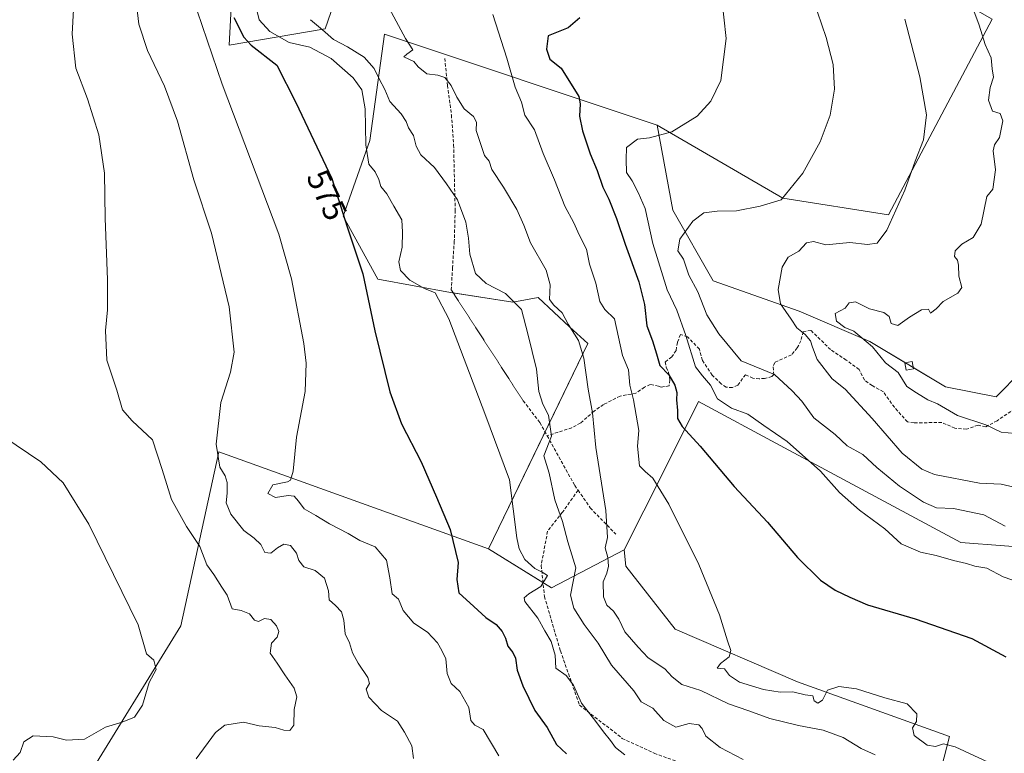
# Model space of a CAD drawing. Units: metres. Extents: x 604280 to 607735, y 4713022 to 4715387.
# Drawn here: x 606119 to 606425, y 4714061 to 4714289 of the extents above; entities that cross this region are included whole.
import ezdxf
from ezdxf.enums import TextEntityAlignment as Align

# ---------------------------------------------------------------- set-up
doc = ezdxf.new("R2010")
doc.units = ezdxf.units.M
doc.header["$MEASUREMENT"] = 0
doc.linetypes.add('TRAZOS2', pattern=[0.375, 0.25, -0.125])
doc.linetypes.add('TRAZOSX2', pattern=[1.5, 1, -0.5])
for name, color, linetype, lineweight in [('Cultivos herbáceos CxS', 92, 'Continuous', 0), ('Curva de nivel maestra', 36, 'Continuous', 30), ('Curva de nivel normal', 36, 'Continuous', 0), ('Edificación ligera', 1, 'Continuous', 0), ('Edificación ligera Cxs', 1, 'Continuous', 0), ('Matorral', 135, 'Continuous', 0), ('Matorral CxS', 135, 'Continuous', 0), ('Rótulo de curva de nivel directora', 19, 'Continuous', 0), ('Senda', 19, 'TRAZOSX2', 0), ('Senda virtual', 19, 'TRAZOS2', 0), ('Vegetación y arbolado urbanos', 2, 'Continuous', 0), ('Zona quemada CxS', 133, 'Continuous', 0)]:
    doc.layers.add(name, color=color, linetype=linetype, lineweight=lineweight)
doc.styles.add('Arial', font='txt', dxfattribs={"height": 0.2})

# ---------------------------------------------------------------- blocks, each defined once
blk = doc.blocks.new('*U150')
at = {"layer": 'Cultivos herbáceos CxS', "color": 92, "linetype": 'Continuous', "lineweight": 0}
for points in [[(606185.39, 4714300.22, 576.08), (606184.37, 4714280.74, 571.57), (606214.09, 4714285.86, 585.15), (606217.68, 4714296.12, 586.54)], [(606420.86, 4714288.89, 621.24), (606388.71, 4714228.2, 614.8), (606356.01, 4714233.4, 609.76), (606317.06, 4714255.96, 604.34), (606232.49, 4714284.17, 588.96), (606227.96, 4714251.23, 580.36), (606219.68, 4714227.76, 575.66), (606230.44, 4714208.27, 575.56), (606252.99, 4714204.17, 580.63), (606272.29, 4714201.12, 584.76), (606280.16, 4714202.63, 588.21), (606289.89, 4714193.53, 590.04), (606295.53, 4714188.27, 591), (606264.78, 4714124.68, 576.64), (606181.15, 4714154.7, 565.24), (606169.36, 4714100.85, 556.78), (606139.12, 4714051.62, 557.55)]]:
    blk.add_polyline3d(points, dxfattribs=at)
blk = doc.blocks.new('*U159')
at = {"layer": 'Cultivos herbáceos CxS', "color": 92, "linetype": 'Continuous', "lineweight": 0}
blk.add_polyline3d([(606401.03, 4714040.85, 588.48), (606407.69, 4714066.49, 594.86), (606360.54, 4714083.41, 595.28), (606322.61, 4714099.82, 593.11), (606307.32, 4714119.26, 590.55), (606306.81, 4714124.39, 590.62), (606318.96, 4714148.59, 595.76), (606329.87, 4714170.32, 601.93), (606355.18, 4714156.73, 603.95), (606411.12, 4714126.69, 606.87), (606451.82, 4714123.55, 608.94)], dxfattribs=at)
blk = doc.blocks.new('*U162')
at = {"layer": 'Curva de nivel normal', "color": 36, "linetype": 'Continuous', "lineweight": 0}
blk.add_polyline3d([(606336.27, 4714302.75, 605), (606338.45, 4714282.9, 605), (606336.78, 4714269.86, 605), (606333.69, 4714263.4, 605), (606329.44, 4714258.8, 605), (606321.59, 4714253.9, 605), (606314.71, 4714252.05, 605), (606310.96, 4714251.64, 605), (606307.57, 4714249.06, 605), (606307.44, 4714245.39, 605), (606307.53, 4714241.36, 605), (606309.3, 4714238.79, 605), (606311.16, 4714235.17, 605), (606313.37, 4714230.14, 605), (606315.69, 4714219.3, 605), (606320.14, 4714204.97, 605), (606323.1, 4714198.62, 605), (606325.96, 4714190.8, 605), (606328.94, 4714181.12, 605), (606331.08, 4714178.26, 605), (606333.6, 4714175.45, 605), (606335.7, 4714171.21, 605), (606340.12, 4714168.26, 605), (606345.1, 4714166.46, 605), (606350.1, 4714162.9, 605), (606357.34, 4714157.99, 605), (606367.71, 4714148.71, 605), (606373.59, 4714142.13, 605), (606379.8, 4714136.67, 605), (606387.66, 4714130.86, 605), (606392.64, 4714126.19, 605), (606398.71, 4714123.61, 605), (606403.51, 4714122.66, 605), (606408.93, 4714121.08, 605), (606412.94, 4714120.14, 605), (606415.55, 4714119.28, 605), (606419.26, 4714118.66, 605), (606424.28, 4714116, 605), (606432.64, 4714113.15, 605)], dxfattribs=at)
blk = doc.blocks.new('*U163')
at = {"layer": 'Curva de nivel normal', "color": 36, "linetype": 'Continuous', "lineweight": 0}
blk.add_polyline3d([(606393.78, 4714288.9, 615), (606398.45, 4714270.96, 615), (606400.51, 4714259.24, 615), (606399.59, 4714251.41, 615), (606396.99, 4714244.8, 615), (606393.77, 4714235.81, 615), (606388.22, 4714223.47, 615), (606385.22, 4714219.38, 615), (606382.28, 4714218.97, 615), (606376.72, 4714219.58, 615), (606369.35, 4714218.9, 615), (606365.48, 4714219.92, 615), (606363.3, 4714219.5, 615), (606360.95, 4714216.97, 615), (606357.66, 4714215.06, 615), (606355.84, 4714211.96, 615), (606354.53, 4714205.07, 615), (606355.24, 4714200.64, 615), (606358.58, 4714195.86, 615), (606360.29, 4714193.16, 615), (606362.94, 4714191.15, 615), (606364.56, 4714189.16, 615), (606365.21, 4714187.16, 615), (606366.59, 4714183.4, 615), (606371.34, 4714177.36, 615), (606375.29, 4714174.14, 615), (606383.7, 4714165.03, 615), (606392.94, 4714154.32, 615), (606399.12, 4714149.38, 615), (606402.98, 4714147.74, 615), (606416.96, 4714145.06, 615), (606423.63, 4714144.71, 615), (606429.03, 4714143.51, 615)], dxfattribs=at)
blk = doc.blocks.new('*U164')
at = {"layer": 'Curva de nivel normal', "color": 36, "linetype": 'Continuous', "lineweight": 0}
blk.add_polyline3d([(606136.78, 4714303.45, 560), (606135.69, 4714284.22, 560), (606136.9, 4714273.71, 560), (606140.52, 4714264.17, 560), (606143.94, 4714253.02, 560), (606145.77, 4714241.14, 560), (606145.9, 4714227.14, 560), (606146.71, 4714208.05, 560), (606146.68, 4714198.8, 560), (606146, 4714192.4, 560), (606146.51, 4714183.15, 560), (606149.58, 4714173.82, 560), (606151.36, 4714167.79, 560), (606154.3, 4714164.39, 560), (606160.65, 4714158.46, 560), (606163.62, 4714149.29, 560), (606166.52, 4714139.99, 560), (606171.14, 4714131.62, 560), (606175.3, 4714125.4, 560), (606177.43, 4714119.68, 560), (606179.58, 4714116.68, 560), (606182.06, 4714112.8, 560), (606183.78, 4714110.27, 560), (606185.35, 4714106.1, 560), (606188.07, 4714105.57, 560), (606190.72, 4714104.54, 560), (606192.23, 4714102.53, 560), (606193.49, 4714102.2, 560), (606195.33, 4714103.07, 560), (606197.33, 4714102.81, 560), (606199.09, 4714100.76, 560), (606199.76, 4714099.06, 560), (606199.26, 4714097.27, 560), (606197.55, 4714095.41, 560), (606197.07, 4714092.34, 560), (606199.27, 4714089.21, 560), (606201.65, 4714085.58, 560), (606204.58, 4714081.46, 560), (606205.34, 4714078.8, 560), (606204.53, 4714074.84, 560), (606204.38, 4714070, 560), (606203.22, 4714068.36, 560), (606201.33, 4714068.48, 560), (606198.66, 4714069.26, 560), (606193.66, 4714069.79, 560), (606188.78, 4714070.94, 560), (606183.05, 4714070.02, 560), (606180.19, 4714067.73, 560), (606174.13, 4714059.63, 560)], dxfattribs=at)
blk = doc.blocks.new('*U176')
at = {"layer": 'Curva de nivel normal', "color": 36, "linetype": 'Continuous', "lineweight": 0}
blk.add_polyline3d([(606241.53, 4714059.65, 565), (606240.99, 4714063.6, 565), (606238.69, 4714067.81, 565), (606236.56, 4714071.25, 565), (606231.62, 4714074.56, 565), (606227.63, 4714078.68, 565), (606226.84, 4714081.17, 565), (606227.85, 4714082.97, 565), (606227.41, 4714084.79, 565), (606224.35, 4714089.2, 565), (606222.6, 4714092.44, 565), (606221.71, 4714095.55, 565), (606220.32, 4714098.38, 565), (606219.9, 4714102.6, 565), (606219.19, 4714105.17, 565), (606217.3, 4714107.11, 565), (606215.34, 4714108.83, 565), (606215.2, 4714111.7, 565), (606213.9, 4714115.58, 565), (606211.08, 4714118, 565), (606207.54, 4714119.14, 565), (606206.02, 4714121.11, 565), (606205.3, 4714123.34, 565), (606203.38, 4714125.72, 565), (606201.33, 4714126.09, 565), (606199.33, 4714124.97, 565), (606197.32, 4714123.29, 565), (606195.46, 4714123.58, 565), (606194.2, 4714126.03, 565), (606192.14, 4714128.03, 565), (606188.96, 4714130.36, 565), (606184.85, 4714135.4, 565), (606183.43, 4714138.93, 565), (606183.8, 4714141.97, 565), (606183.73, 4714145.22, 565), (606183.11, 4714147.26, 565), (606181.54, 4714150.03, 565), (606180.32, 4714157.13, 565), (606181.78, 4714170.08, 565), (606184.83, 4714179.42, 565), (606185.98, 4714185.66, 565), (606184.43, 4714199.71, 565), (606178.86, 4714222.53, 565), (606173.46, 4714239.07, 565), (606168.4, 4714257.26, 565), (606164.35, 4714268.06, 565), (606159.04, 4714279.09, 565), (606156.34, 4714287.26, 565), (606155.49, 4714295.37, 565)], dxfattribs=at)
blk = doc.blocks.new('*U177')
at = {"layer": 'Curva de nivel normal', "color": 36, "linetype": 'Continuous', "lineweight": 0}
blk.add_polyline3d([(606114.56, 4714159.41, 555), (606125.99, 4714151.63, 555), (606132.95, 4714145.18, 555), (606140.84, 4714132.34, 555), (606156.19, 4714101.17, 555), (606158.72, 4714092.16, 555), (606161.03, 4714090.22, 555), (606161.74, 4714087.24, 555), (606159.56, 4714083.23, 555), (606157.48, 4714076.22, 555), (606155.04, 4714072.55, 555), (606151.2, 4714070.93, 555), (606146.1, 4714069.43, 555), (606139.56, 4714065.67, 555), (606134, 4714065.4, 555), (606129.8, 4714066.4, 555), (606123.68, 4714066.72, 555), (606120.78, 4714064.84, 555), (606119.61, 4714061.5, 555), (606117.48, 4714059.15, 555)], dxfattribs=at)
blk = doc.blocks.new('*U180')
at = {"layer": 'Curva de nivel normal', "color": 36, "linetype": 'Continuous', "lineweight": 0}
blk.add_polyline3d([(606307.02, 4714060.85, 580), (606304.08, 4714063.12, 580), (606302.61, 4714065.3, 580), (606300.37, 4714067.95, 580), (606298.01, 4714071.2, 580), (606293.6, 4714076.8, 580), (606291.14, 4714082.4, 580), (606288.85, 4714085.41, 580), (606285.65, 4714087.66, 580), (606285.39, 4714091.69, 580), (606284.22, 4714095.95, 580), (606282.27, 4714099.26, 580), (606280.02, 4714103.19, 580), (606276.05, 4714108.35, 580), (606275.82, 4714109.45, 580), (606277.26, 4714110.78, 580), (606281, 4714112.98, 580), (606283.02, 4714116.41, 580), (606281.4, 4714117.47, 580), (606279.08, 4714118.63, 580), (606276.05, 4714121.34, 580), (606274.24, 4714124.69, 580), (606273.56, 4714128.12, 580), (606271.28, 4714146.06, 580), (606263.66, 4714166.64, 580), (606252.48, 4714195.97, 580), (606248.22, 4714204.04, 580), (606244.92, 4714205.4, 580), (606240.4, 4714207.92, 580), (606237.49, 4714210.92, 580), (606236.97, 4714213.65, 580), (606237.99, 4714218.17, 580), (606238.08, 4714222.87, 580), (606237.92, 4714226.65, 580), (606235.43, 4714230.92, 580), (606233.25, 4714234.73, 580), (606231.4, 4714236.95, 580), (606230.76, 4714239.18, 580), (606229.62, 4714241.5, 580), (606227.72, 4714243.87, 580), (606226.71, 4714249.86, 580), (606226.56, 4714261.04, 580), (606225.51, 4714266.98, 580), (606222.82, 4714270.63, 580), (606215.95, 4714276.67, 580), (606209.34, 4714280.16, 580), (606203.02, 4714281.58, 580), (606196.96, 4714285.05, 580), (606193.68, 4714288.63, 580), (606192.77, 4714292.42, 580)], dxfattribs=at)
blk = doc.blocks.new('*U182')
at = {"layer": 'Curva de nivel normal', "color": 36, "linetype": 'Continuous', "lineweight": 0}
blk.add_polyline3d([(606414.85, 4714292.25, 620), (606416.81, 4714287.01, 620), (606418.72, 4714280.95, 620), (606420.56, 4714276.86, 620), (606420.87, 4714273.42, 620), (606421.26, 4714270.92, 620), (606420.24, 4714267.68, 620), (606419.74, 4714263.78, 620), (606421, 4714260.38, 620), (606423.4, 4714259.58, 620), (606424.14, 4714257.32, 620), (606423.19, 4714252.15, 620), (606421.57, 4714249.85, 620), (606421.22, 4714248, 620), (606421.95, 4714242.2, 620), (606421.1, 4714236.18, 620), (606419.28, 4714233.86, 620), (606417.43, 4714225.27, 620), (606414.98, 4714221.15, 620), (606411.43, 4714219.1, 620), (606409.42, 4714217.04, 620), (606409.21, 4714215.28, 620), (606410.12, 4714214.15, 620), (606410.49, 4714212.64, 620), (606410.59, 4714209.14, 620), (606411.45, 4714205.68, 620), (606410.28, 4714203.95, 620), (606405.68, 4714201.34, 620), (606403.54, 4714199.1, 620), (606401.76, 4714197.68, 620), (606401.17, 4714198.97, 620), (606399.01, 4714198.76, 620), (606395.29, 4714196.51, 620), (606391.62, 4714193.92, 620), (606389.59, 4714194.5, 620), (606388.94, 4714196.64, 620), (606387.35, 4714197.88, 620), (606382.9, 4714199.1, 620), (606378.52, 4714201.2, 620), (606376.59, 4714200.92, 620), (606375.31, 4714199.27, 620), (606372.25, 4714197.64, 620), (606372.6, 4714195.26, 620), (606375.25, 4714193.28, 620), (606377.98, 4714192.13, 620), (606379.91, 4714190.59, 620), (606383.81, 4714187.29, 620), (606387.8, 4714182.33, 620), (606391.78, 4714179.3, 620), (606394.41, 4714174.98, 620), (606397.45, 4714172.99, 620), (606400.96, 4714170.84, 620), (606403.96, 4714169.66, 620), (606410.12, 4714166.02, 620), (606418.93, 4714163.09, 620), (606423.63, 4714160.79, 620), (606428.03, 4714160.43, 620)], dxfattribs=at)
blk = doc.blocks.new('*U184')
at = {"layer": 'Curva de nivel normal', "color": 36, "linetype": 'Continuous', "lineweight": 0}
blk.add_polyline3d([(606267.93, 4714060.49, 570), (606263.14, 4714068.7, 570), (606260.54, 4714070.06, 570), (606259.3, 4714071.48, 570), (606258.72, 4714075.46, 570), (606255.92, 4714080.44, 570), (606253.2, 4714082.96, 570), (606251.91, 4714086.01, 570), (606251.52, 4714090.56, 570), (606250.26, 4714093.19, 570), (606248.98, 4714095.57, 570), (606245.9, 4714098.88, 570), (606241.62, 4714101.62, 570), (606238.29, 4714105.52, 570), (606236.92, 4714109.05, 570), (606234.89, 4714110.73, 570), (606234.14, 4714115.71, 570), (606233.14, 4714121.13, 570), (606229.59, 4714125.26, 570), (606224.89, 4714127.26, 570), (606221.29, 4714129.4, 570), (606215.44, 4714132.45, 570), (606211.26, 4714135.02, 570), (606207.61, 4714137.09, 570), (606205.83, 4714139.48, 570), (606204.48, 4714140.98, 570), (606202.68, 4714141.23, 570), (606198.74, 4714140.63, 570), (606196.33, 4714141.87, 570), (606197.89, 4714144.54, 570), (606202.46, 4714145.47, 570), (606203.39, 4714145.96, 570), (606204.21, 4714148.72, 570), (606205.29, 4714159.28, 570), (606207.94, 4714173.42, 570), (606208.22, 4714182.18, 570), (606207.54, 4714188.36, 570), (606203.7, 4714208.34, 570), (606199.74, 4714222.22, 570), (606182.25, 4714268.68, 570), (606174.46, 4714291.46, 570)], dxfattribs=at)
blk = doc.blocks.new('*U185')
at = {"layer": 'Curva de nivel normal', "color": 36, "linetype": 'Continuous', "lineweight": 0}
blk.add_polyline3d([(606343.69, 4714059.4, 585), (606336.62, 4714063.12, 585), (606332.1, 4714066.58, 585), (606331.01, 4714068.94, 585), (606329.92, 4714070.16, 585), (606326.97, 4714070.51, 585), (606322.8, 4714069.4, 585), (606319.08, 4714071.52, 585), (606315.74, 4714075.32, 585), (606312.09, 4714077.28, 585), (606309.84, 4714080.65, 585), (606302.88, 4714088.62, 585), (606298.8, 4714095.49, 585), (606294.38, 4714101.21, 585), (606291.24, 4714106.31, 585), (606290.15, 4714110.34, 585), (606291.8, 4714118.8, 585), (606289.32, 4714126.83, 585), (606287.7, 4714133.16, 585), (606285.34, 4714139.83, 585), (606283.58, 4714148.16, 585), (606281.94, 4714153.51, 585), (606284.27, 4714159.57, 585), (606283.32, 4714166.12, 585), (606281.58, 4714169.47, 585), (606280.33, 4714173.48, 585), (606279.61, 4714180.35, 585), (606277, 4714191.27, 585), (606274.99, 4714198.84, 585), (606270.05, 4714203.79, 585), (606264, 4714206.92, 585), (606260.77, 4714210.01, 585), (606258.97, 4714216, 585), (606258.58, 4714221.02, 585), (606257.7, 4714225.88, 585), (606255.18, 4714232.83, 585), (606251.76, 4714237.82, 585), (606247.98, 4714242.88, 585), (606243.83, 4714246.8, 585), (606242.34, 4714249.46, 585), (606241.54, 4714252.8, 585), (606239.92, 4714255.14, 585), (606239.21, 4714257.16, 585), (606237.65, 4714259.51, 585), (606234.22, 4714263.29, 585), (606232.61, 4714267.06, 585), (606230.85, 4714270.4, 585), (606229.34, 4714273.59, 585), (606226.18, 4714277.1, 585), (606221.06, 4714280.3, 585), (606216.75, 4714282.55, 585), (606213.36, 4714285.58, 585), (606209.55, 4714288.69, 585)], dxfattribs=at)
blk = doc.blocks.new('*U186')
at = {"layer": 'Curva de nivel normal', "color": 36, "linetype": 'Continuous', "lineweight": 0}
blk.add_polyline3d([(606364.01, 4714298.98, 610), (606369.47, 4714283.19, 610), (606371.56, 4714274.8, 610), (606371.98, 4714267.13, 610), (606370.71, 4714259.13, 610), (606367.61, 4714250.8, 610), (606362.17, 4714241.14, 610), (606355.52, 4714232.84, 610), (606348.98, 4714230.9, 610), (606341.63, 4714229.46, 610), (606335.63, 4714229.34, 610), (606331.51, 4714228.83, 610), (606328.14, 4714226.28, 610), (606324.12, 4714220.67, 610), (606323.42, 4714217.04, 610), (606325.24, 4714214.41, 610), (606326.9, 4714209.47, 610), (606329.65, 4714204.34, 610), (606332.42, 4714197.2, 610), (606336.14, 4714191.36, 610), (606343.09, 4714182.94, 610), (606353.43, 4714178.75, 610), (606358.89, 4714173.66, 610), (606361.84, 4714170.44, 610), (606365.64, 4714165.25, 610), (606372.19, 4714160.09, 610), (606375.96, 4714156.59, 610), (606380.81, 4714153.89, 610), (606385.15, 4714149.86, 610), (606392.18, 4714144.05, 610), (606399.62, 4714139.14, 610), (606403.58, 4714137.36, 610), (606408.9, 4714137.16, 610), (606418.35, 4714135.22, 610), (606424.88, 4714131.75, 610)], dxfattribs=at)
blk = doc.blocks.new('*U194')
at = {"layer": 'Curva de nivel normal', "color": 36, "linetype": 'Continuous', "lineweight": 0}
blk.add_polyline3d([(606266.15, 4714290.28, 595), (606270.44, 4714276.8, 595), (606273.02, 4714267.8, 595), (606275, 4714263.13, 595), (606275.98, 4714259.14, 595), (606278.99, 4714254.54, 595), (606281.72, 4714247.23, 595), (606285.23, 4714239.06, 595), (606288.39, 4714230.89, 595), (606291.25, 4714225.75, 595), (606292.84, 4714222, 595), (606295.15, 4714217.58, 595), (606296.12, 4714212.87, 595), (606298.07, 4714207.02, 595), (606299.3, 4714201.32, 595), (606300.78, 4714198.88, 595), (606303.81, 4714195.92, 595), (606306.34, 4714184.6, 595), (606308.12, 4714180.12, 595), (606308.6, 4714175.36, 595), (606309.66, 4714170.82, 595), (606311.32, 4714161.39, 595), (606310.99, 4714156.54, 595), (606311.54, 4714150.42, 595), (606313.31, 4714148.6, 595), (606315.68, 4714146.58, 595), (606320.68, 4714138.56, 595), (606329.93, 4714119.8, 595), (606336.33, 4714104.25, 595), (606338.84, 4714096.13, 595), (606339.84, 4714093.17, 595), (606339.32, 4714091.17, 595), (606336.72, 4714089.17, 595), (606335.66, 4714087.68, 595), (606337.91, 4714087.52, 595), (606339.5, 4714085.42, 595), (606342.56, 4714083.39, 595), (606349.96, 4714081.04, 595), (606355.16, 4714080.21, 595), (606359.06, 4714080.4, 595), (606362.93, 4714079.46, 595), (606365.28, 4714079.15, 595), (606365.74, 4714077.6, 595), (606366.87, 4714076.88, 595), (606368.34, 4714077.8, 595), (606369.82, 4714080.83, 595), (606373.4, 4714082.01, 595), (606378.86, 4714081.25, 595), (606387.65, 4714078.53, 595), (606394.57, 4714076.65, 595), (606397.54, 4714073.5, 595), (606397.44, 4714071.17, 595), (606396.22, 4714069.17, 595), (606396.72, 4714066.83, 595), (606400.7, 4714063.8, 595), (606403.29, 4714063.37, 595), (606405.77, 4714064.22, 595), (606409.43, 4714063.31, 595), (606423.92, 4714056.55, 595)], dxfattribs=at)
blk = doc.blocks.new('*U199')
at = {"layer": 'Curva de nivel maestra', "color": 36, "linetype": 'Continuous', "lineweight": 30}
blk.add_polyline3d([(606185.85, 4714289.32, 575), (606188.88, 4714283.29, 575), (606191.17, 4714280.8, 575), (606199.11, 4714274.57, 575), (606205.06, 4714263.03, 575), (606216.17, 4714239.49, 575), (606221, 4714224.52, 575), (606225.84, 4714209.9, 575), (606229.51, 4714192.24, 575), (606234.14, 4714173.37, 575), (606237.78, 4714163.42, 575), (606243.88, 4714151.63, 575), (606248.69, 4714140.68, 575), (606252.92, 4714130.65, 575), (606255.32, 4714120.48, 575), (606254.95, 4714115.16, 575), (606255.58, 4714111.06, 575), (606260.22, 4714106.76, 575), (606263.98, 4714103.41, 575), (606267.12, 4714101.2, 575), (606269.03, 4714099.08, 575), (606270.02, 4714097, 575), (606270.76, 4714094.49, 575), (606272.34, 4714092.56, 575), (606273.09, 4714090.74, 575), (606273.67, 4714087.05, 575), (606275.42, 4714082.24, 575), (606279.15, 4714074.62, 575), (606282.98, 4714069.32, 575), (606285.87, 4714064.08, 575), (606288.9, 4714061.17, 575)], dxfattribs=at)
blk = doc.blocks.new('*U201')
at = {"layer": 'Curva de nivel maestra', "color": 36, "linetype": 'Continuous', "lineweight": 30}
blk.add_polyline3d([(606293.09, 4714289.26, 600), (606289.45, 4714286.14, 600), (606283.31, 4714283.71, 600), (606282.79, 4714279.52, 600), (606283.74, 4714276.43, 600), (606287.29, 4714273.69, 600), (606292.74, 4714264.88, 600), (606293.22, 4714262.65, 600), (606293.01, 4714258.78, 600), (606293.9, 4714254.24, 600), (606296.32, 4714247.11, 600), (606298.48, 4714241.98, 600), (606300.25, 4714236.75, 600), (606302.08, 4714233.02, 600), (606304.49, 4714227.11, 600), (606307.13, 4714219.07, 600), (606311.32, 4714207.43, 600), (606313.13, 4714200.38, 600), (606313.86, 4714193.76, 600), (606315.61, 4714189.15, 600), (606316.89, 4714185.16, 600), (606317.92, 4714181.48, 600), (606320.64, 4714178.57, 600), (606322.57, 4714175.42, 600), (606323.14, 4714173.15, 600), (606322.99, 4714170.85, 600), (606323.32, 4714167.6, 600), (606323.37, 4714165.1, 600), (606324.78, 4714162.64, 600), (606330.42, 4714156.55, 600), (606340.95, 4714144.01, 600), (606351.23, 4714132.92, 600), (606360.54, 4714122.02, 600), (606367.7, 4714114.96, 600), (606372.22, 4714111.82, 600), (606376.73, 4714109.65, 600), (606382.21, 4714107.33, 600), (606396.98, 4714103, 600), (606414.61, 4714096.84, 600), (606425.07, 4714091.16, 600)], dxfattribs=at)

msp = doc.modelspace()

# ---------------------------------------------------------------- linework, layer by layer
at = {"layer": 'Cultivos herbáceos CxS', "color": 92, "linetype": 'Continuous', "lineweight": 0}
for points in [[(606186.56, 4714456.11, 568.19), (606181.01, 4714440.69, 566.11), (606165.92, 4714398.69, 562.84), (606146.95, 4714374.58, 559.22), (606127.47, 4714325.87, 557.47), (606159.31, 4714318.02, 566.14), (606185.39, 4714300.22, 576.08), (606184.37, 4714280.74, 571.57), (606214.09, 4714285.87, 585.15), (606217.68, 4714296.12, 586.54), (606230.49, 4714302.79, 590.13), (606263.81, 4714340.74, 595.1), (606276.12, 4714350.21, 598.08), (606289.96, 4714346.12, 599.54), (606292.93, 4714345.24, 599.86), (606322.57, 4714336.47, 604.5), (606376.41, 4714314.18, 614.21), (606420.86, 4714288.89, 621.24), (606388.71, 4714228.21, 614.8), (606356.01, 4714233.4, 609.76), (606317.06, 4714255.96, 604.34)], [(606317.06, 4714255.96, 604.34), (606232.49, 4714284.17, 588.96), (606227.96, 4714251.23, 580.36), (606219.68, 4714227.76, 575.66), (606230.44, 4714208.27, 575.56), (606252.99, 4714204.17, 580.63), (606253.82, 4714204.04, 580.76), (606272.29, 4714201.12, 584.76), (606280.16, 4714202.63, 588.21), (606289.89, 4714193.53, 590.04), (606295.53, 4714188.27, 591), (606282.3, 4714160.91, 584.54), (606264.78, 4714124.68, 576.64)], [(606306.81, 4714124.39, 590.62), (606318.96, 4714148.59, 595.76), (606329.87, 4714170.32, 601.93), (606355.18, 4714156.73, 603.95), (606411.12, 4714126.69, 606.87), (606451.82, 4714123.55, 608.94), (606508.49, 4714102.08, 615.65), (606526.01, 4714138.12, 627.18), (606552.01, 4714197.58, 634.94)], [(606264.78, 4714124.68, 576.64), (606181.15, 4714154.7, 565.24), (606169.36, 4714100.85, 556.78), (606139.12, 4714051.62, 557.55), (606120.16, 4713983.42, 563.05), (606095.04, 4713955.21, 561.82), (606097.61, 4713926.49, 559.47)], [(606401.03, 4714040.85, 588.48), (606407.69, 4714066.49, 594.86), (606360.54, 4714083.41, 595.28), (606322.61, 4714099.82, 593.11), (606307.32, 4714119.26, 590.55), (606306.81, 4714124.39, 590.62)]]:
    msp.add_polyline3d(points, dxfattribs=at)
at = {"layer": 'Curva de nivel normal', "color": 36, "linetype": 'Continuous', "lineweight": 0}
msp.add_polyline3d([(606384.58, 4714060.8, 590), (606380.28, 4714062.83, 590), (606374.66, 4714066.21, 590), (606368.54, 4714068.5, 590), (606360.89, 4714069.9, 590), (606351.97, 4714072.14, 590), (606345.42, 4714074.51, 590), (606339.18, 4714076.65, 590), (606330.53, 4714080.74, 590), (606324.73, 4714082.58, 590), (606321.73, 4714085, 590), (606319.41, 4714087.5, 590), (606314.22, 4714090.89, 590), (606311.14, 4714094.16, 590), (606307.04, 4714098.92, 590), (606305.14, 4714102.88, 590), (606303.48, 4714105.38, 590), (606301.4, 4714107.22, 590), (606300.36, 4714109.83, 590), (606300.32, 4714114.49, 590), (606301.43, 4714117.16, 590), (606302, 4714119.28, 590), (606301.8, 4714121.99, 590), (606300.96, 4714125.03, 590), (606301.62, 4714128.15, 590), (606301.18, 4714136.55, 590), (606298.02, 4714156.08, 590), (606297.02, 4714166.82, 590), (606295.64, 4714174.16, 590), (606294.33, 4714183.79, 590), (606292.63, 4714189.3, 590), (606289.5, 4714194.34, 590), (606287.64, 4714197.82, 590), (606285.06, 4714200.24, 590), (606283.63, 4714202, 590), (606283.89, 4714206.54, 590), (606282.65, 4714211.02, 590), (606277.78, 4714219.52, 590), (606275.7, 4714225.05, 590), (606273.5, 4714229.81, 590), (606269.4, 4714236.78, 590), (606265.78, 4714242.26, 590), (606264.98, 4714244.86, 590), (606263.48, 4714246.57, 590), (606260.98, 4714254.32, 590), (606261.08, 4714256.97, 590), (606260.13, 4714258.63, 590), (606257.27, 4714261.08, 590), (606254.92, 4714264.63, 590), (606253.21, 4714268.29, 590), (606251.25, 4714270.72, 590), (606249.01, 4714271.51, 590), (606245.67, 4714271.9, 590), (606242.96, 4714274.1, 590), (606241.57, 4714275.71, 590), (606238.5, 4714277.18, 590), (606239.48, 4714278, 590), (606241.28, 4714279.31, 590), (606239.07, 4714282.88, 590), (606232.54, 4714295.01, 590)], dxfattribs=at)
at = {"layer": 'Edificación ligera', "color": 1, "linetype": 'Continuous', "lineweight": 0}
msp.add_polyline3d([(606396.48, 4714180.46, 622.59), (606394.21, 4714180.01, 622.21), (606393.78, 4714182.3, 622.15), (606396.05, 4714182.73, 622.65), (606396.48, 4714180.46, 622.59)], dxfattribs=at)
at = {"layer": 'Edificación ligera Cxs', "color": 1, "linetype": 'Continuous', "lineweight": 0}
msp.add_polyline3d([(606396.48, 4714180.46, 622.59), (606394.21, 4714180.01, 622.21), (606393.78, 4714182.3, 622.15), (606396.05, 4714182.73, 622.65), (606396.48, 4714180.46, 622.59)], close=True, dxfattribs=at)
at = {"layer": 'Matorral', "color": 135, "linetype": 'Continuous', "lineweight": 0}
for points in [[(606317.06, 4714255.96, 604.34), (606232.49, 4714284.17, 588.96), (606227.96, 4714251.23, 580.36), (606219.68, 4714227.76, 575.66), (606230.44, 4714208.27, 575.56), (606252.99, 4714204.17, 580.63), (606253.82, 4714204.04, 580.76), (606272.29, 4714201.12, 584.76), (606280.16, 4714202.63, 588.21), (606289.89, 4714193.53, 590.04), (606295.53, 4714188.27, 591), (606282.3, 4714160.91, 584.54), (606264.78, 4714124.68, 576.64)], [(606317.06, 4714255.96, 604.34), (606321.9, 4714229.69, 608.31), (606334.42, 4714207.78, 612.52), (606361.03, 4714198.39, 615.77), (606382.95, 4714188.99, 619.9), (606394.03, 4714182.35, 620.53), (606396.39, 4714180.93, 620.77)], [(606396.39, 4714180.93, 620.77), (606406.43, 4714174.91, 621.64), (606422.08, 4714171.77, 622.33), (606429.91, 4714179.6, 623.04), (606429.91, 4714196.82, 622.46), (606437.73, 4714215.6, 624.05), (606450.26, 4714220.3, 627.95), (606473.74, 4714210.91, 634.66), (606479.87, 4714210.47, 634.95), (606481.17, 4714210.38, 634.99), (606482.71, 4714210.27, 635.07), (606495.65, 4714209.34, 635.71), (606498.19, 4714209.74, 635.42), (606498.2, 4714209.74, 635.42), (606522.73, 4714203.86, 634.1), (606550.28, 4714197.25, 634.95), (606552.01, 4714197.58, 634.94)], [(606306.81, 4714124.39, 590.62), (606318.96, 4714148.59, 595.76), (606329.87, 4714170.32, 601.93), (606355.18, 4714156.73, 603.95), (606411.12, 4714126.69, 606.87), (606451.82, 4714123.55, 608.94), (606508.49, 4714102.08, 615.65), (606526.01, 4714138.12, 627.18), (606552.01, 4714197.58, 634.94)], [(606306.81, 4714124.39, 590.62), (606284.33, 4714112.59, 580.81), (606281.64, 4714114.26, 579.67), (606264.78, 4714124.68, 576.64)]]:
    msp.add_polyline3d(points, dxfattribs=at)
at = {"layer": 'Matorral CxS', "color": 135, "linetype": 'Continuous', "lineweight": 0}
msp.add_polyline3d([(606451.82, 4714123.55, 608.94), (606411.12, 4714126.69, 606.87), (606355.18, 4714156.73, 603.95), (606329.87, 4714170.32, 601.93), (606318.96, 4714148.59, 595.76), (606306.81, 4714124.39, 590.62), (606284.33, 4714112.59, 580.81), (606264.78, 4714124.68, 576.64), (606295.53, 4714188.27, 591), (606289.89, 4714193.53, 590.04), (606280.16, 4714202.63, 588.21), (606272.29, 4714201.12, 584.76), (606252.99, 4714204.17, 580.63), (606230.44, 4714208.27, 575.56), (606219.68, 4714227.76, 575.66), (606227.96, 4714251.23, 580.36), (606232.49, 4714284.17, 588.96), (606317.06, 4714255.96, 604.34), (606317.06, 4714255.96, 604.34), (606321.9, 4714229.69, 608.31), (606334.42, 4714207.78, 612.52), (606361.03, 4714198.39, 615.77), (606382.95, 4714188.99, 619.9), (606406.43, 4714174.91, 621.64), (606422.08, 4714171.77, 622.33), (606429.91, 4714179.6, 623.04)], dxfattribs=at)
at = {"layer": 'Senda', "color": 19, "linetype": 'TRAZOSX2', "lineweight": 0}
for points in [[(606251.24, 4714276.69, 590.95), (606252.05, 4714268.31, 589.73), (606253.27, 4714259.16, 588.45), (606253.95, 4714249.9, 586.65), (606254.44, 4714229.62, 584.54), (606254.16, 4714220.05, 583.58), (606253.61, 4714211.84, 582.59), (606253.24, 4714204.93, 580.87)], [(606427.94, 4714168.13, 621.47), (606422.44, 4714164.37, 620.5), (606418.84, 4714162.5, 619.69), (606416.5, 4714162.98, 619.62), (606412.89, 4714161.74, 619.12), (606409.34, 4714162.05, 618.95), (606405.27, 4714163.85, 618.93), (606396.68, 4714163.72, 617.76), (606394.59, 4714164.01, 617.5), (606390.6, 4714168.54, 617.56), (606387.15, 4714173.32, 617.89), (606383.71, 4714175.28, 617.48), (606381.3, 4714176.98, 617.15), (606379.67, 4714180.29, 617.55), (606375.63, 4714183.17, 617.58), (606370.8, 4714186.41, 616.5), (606364.7, 4714192.4, 615.72), (606362.28, 4714191.96, 614.96), (606361.62, 4714189.17, 613.98), (606360.45, 4714186.96, 613.19), (606358.65, 4714184.79, 612.24), (606353.51, 4714182.45, 610.66), (606352.96, 4714181.07, 610.26), (606353.25, 4714178.7, 609.79), (606352.63, 4714178.06, 609.51), (606350.36, 4714177.48, 608.97), (606348.71, 4714177.39, 608.68), (606346.72, 4714177.54, 608.39), (606344.42, 4714178.66, 608.36), (606342.01, 4714175.4, 607.25), (606340.38, 4714174.64, 606.72), (606338.48, 4714174.79, 606.26), (606336.9, 4714175.83, 606.03), (606334.13, 4714178.53, 605.63), (606331.07, 4714183.08, 605.77), (606330.12, 4714186.6, 606.19), (606326.44, 4714190.41, 604.79), (606324.24, 4714191.09, 603.83), (606323.33, 4714188.64, 602.64), (606322.89, 4714186.2, 602.16), (606321.58, 4714184.18, 601.12), (606319.52, 4714182.63, 600.23), (606319.85, 4714180.85, 599.89), (606320.61, 4714179.36, 599.7), (606320.96, 4714177.03, 599.33), (606320.75, 4714175.19, 598.99), (606318.24, 4714174.79, 598.31), (606317.5, 4714175.12, 598.18), (606314.92, 4714175.59, 597.32), (606313.09, 4714174.78, 596.43), (606310.46, 4714172.93, 595.3), (606305.53, 4714172.04, 593.31), (606300.44, 4714169.41, 591.11), (606297.48, 4714167.35, 589.82), (606293.28, 4714163.67, 587.7), (606290.6, 4714162.21, 586.81), (606282.96, 4714159.72, 584.73)], [(606275.5, 4714170.59, 582.62), (606280.69, 4714163.81, 583.9), (606282.96, 4714159.72, 584.73)], [(606282.96, 4714159.72, 584.73), (606291.5, 4714144.33, 586.72), (606292.54, 4714142.81, 587.07)], [(606292.54, 4714142.81, 587.07), (606287.71, 4714136.06, 585.24), (606283.08, 4714130.11, 583.43), (606281.1, 4714119.52, 580.54), (606282.09, 4714109.93, 580.77), (606287.05, 4714093.06, 580.42), (606293, 4714076.2, 579.74), (606306.23, 4714065.94, 581.04), (606316.15, 4714061.31, 581.67), (606323.43, 4714058.67, 581.53), (606315.49, 4714037.83, 575.35), (606308.21, 4714020.63, 572.35)], [(606292.54, 4714142.81, 587.07), (606296.31, 4714137.35, 587.83), (606304.22, 4714129.22, 590.3)]]:
    msp.add_polyline3d(points, dxfattribs=at)
at = {"layer": 'Senda virtual', "color": 19, "linetype": 'TRAZOS2', "lineweight": 0}
msp.add_polyline3d([(606253.24, 4714204.93, 580.87), (606275.5, 4714170.59, 582.62)], dxfattribs=at)
at = {"layer": 'Vegetación y arbolado urbanos', "color": 2, "linetype": 'Continuous', "lineweight": 0}
for points in [[(606186.56, 4714456.11, 568.19), (606181.01, 4714440.69, 566.11), (606165.92, 4714398.69, 562.84), (606146.95, 4714374.58, 559.22), (606127.47, 4714325.87, 557.47), (606159.31, 4714318.02, 566.14), (606185.39, 4714300.22, 576.08), (606184.37, 4714280.74, 571.57), (606214.09, 4714285.87, 585.15), (606217.68, 4714296.12, 586.54), (606230.49, 4714302.79, 590.13), (606263.81, 4714340.74, 595.1), (606276.12, 4714350.21, 598.08), (606289.96, 4714346.12, 599.54), (606292.93, 4714345.24, 599.86), (606322.57, 4714336.47, 604.5), (606376.41, 4714314.18, 614.21), (606420.86, 4714288.89, 621.24), (606388.71, 4714228.21, 614.8), (606356.01, 4714233.4, 609.76), (606317.06, 4714255.96, 604.34)], [(606317.06, 4714255.96, 604.34), (606321.9, 4714229.69, 608.31), (606334.42, 4714207.78, 612.52), (606361.03, 4714198.39, 615.77), (606382.95, 4714188.99, 619.9), (606394.03, 4714182.35, 620.53), (606396.39, 4714180.93, 620.77)], [(606396.39, 4714180.93, 620.77), (606406.43, 4714174.91, 621.64), (606422.08, 4714171.77, 622.33), (606429.91, 4714179.6, 623.04), (606429.91, 4714196.82, 622.46), (606437.73, 4714215.6, 624.05), (606450.26, 4714220.3, 627.95), (606473.74, 4714210.91, 634.66), (606479.87, 4714210.47, 634.95), (606481.17, 4714210.38, 634.99), (606482.71, 4714210.27, 635.07), (606495.65, 4714209.34, 635.71), (606498.19, 4714209.74, 635.42), (606498.2, 4714209.74, 635.42), (606522.73, 4714203.86, 634.1), (606550.28, 4714197.25, 634.95), (606552.01, 4714197.58, 634.94)], [(606264.78, 4714124.68, 576.64), (606181.15, 4714154.7, 565.24), (606169.36, 4714100.85, 556.78), (606139.12, 4714051.62, 557.55), (606120.16, 4713983.42, 563.05), (606095.04, 4713955.21, 561.82), (606097.61, 4713926.49, 559.47)], [(606306.81, 4714124.39, 590.62), (606284.33, 4714112.59, 580.81), (606281.64, 4714114.26, 579.67), (606264.78, 4714124.68, 576.64)], [(606401.03, 4714040.85, 588.48), (606407.69, 4714066.49, 594.86), (606360.54, 4714083.41, 595.28), (606322.61, 4714099.82, 593.11), (606307.32, 4714119.26, 590.55), (606306.81, 4714124.39, 590.62)]]:
    msp.add_polyline3d(points, dxfattribs=at)
at = {"layer": 'Zona quemada CxS', "color": 133, "linetype": 'Continuous', "lineweight": 0}
for points in [[(606217.68, 4714296.12, 586.54), (606214.09, 4714285.86, 585.15), (606184.37, 4714280.74, 571.57), (606185.39, 4714300.22, 576.08)], [(606429.91, 4714179.6, 623.04), (606422.08, 4714171.77, 622.33), (606406.43, 4714174.91, 621.64), (606382.95, 4714188.99, 619.9), (606361.03, 4714198.39, 615.77), (606334.42, 4714207.78, 612.52), (606321.9, 4714229.69, 608.31), (606317.06, 4714255.96, 604.34), (606356.01, 4714233.4, 609.76), (606388.71, 4714228.2, 614.8), (606420.86, 4714288.89, 621.24)], [(606139.12, 4714051.62, 557.55), (606169.36, 4714100.85, 556.78), (606181.15, 4714154.7, 565.24), (606264.78, 4714124.68, 576.64), (606264.78, 4714124.68, 576.64), (606284.33, 4714112.59, 580.81), (606306.81, 4714124.39, 590.62), (606307.32, 4714119.26, 590.55), (606322.61, 4714099.82, 593.11), (606360.54, 4714083.41, 595.28), (606407.69, 4714066.49, 594.86), (606401.03, 4714040.85, 588.48)]]:
    msp.add_polyline3d(points, dxfattribs=at)

# ---------------------------------------------------------------- block references
at = {"layer": 'Cultivos herbáceos CxS', "color": 92, "linetype": 'Continuous', "lineweight": 0}
for name in ['*U159', '*U150']:
    msp.add_blockref(name, (0, 0), dxfattribs=at)
at = {"layer": 'Curva de nivel maestra', "color": 36, "linetype": 'Continuous', "lineweight": 30}
for name in ['*U199', '*U201']:
    msp.add_blockref(name, (0, 0), dxfattribs=at)
at = {"layer": 'Curva de nivel normal', "color": 36, "linetype": 'Continuous', "lineweight": 0}
for name in ['*U185', '*U184', '*U180', '*U194', '*U162', '*U186', '*U163', '*U182', '*U164', '*U176', '*U177']:
    msp.add_blockref(name, (0, 0), dxfattribs=at)

# ---------------------------------------------------------------- texts
at = {"layer": 'Rótulo de curva de nivel directora', "color": 19, "linetype": 'Continuous', "lineweight": 0, "style": 'Arial'}
msp.add_text('575', height=7, rotation=-64.7345, dxfattribs=at).set_placement((606214.69, 4714234.35), align=Align.MIDDLE_CENTER)

doc.saveas('drawing.dxf')
